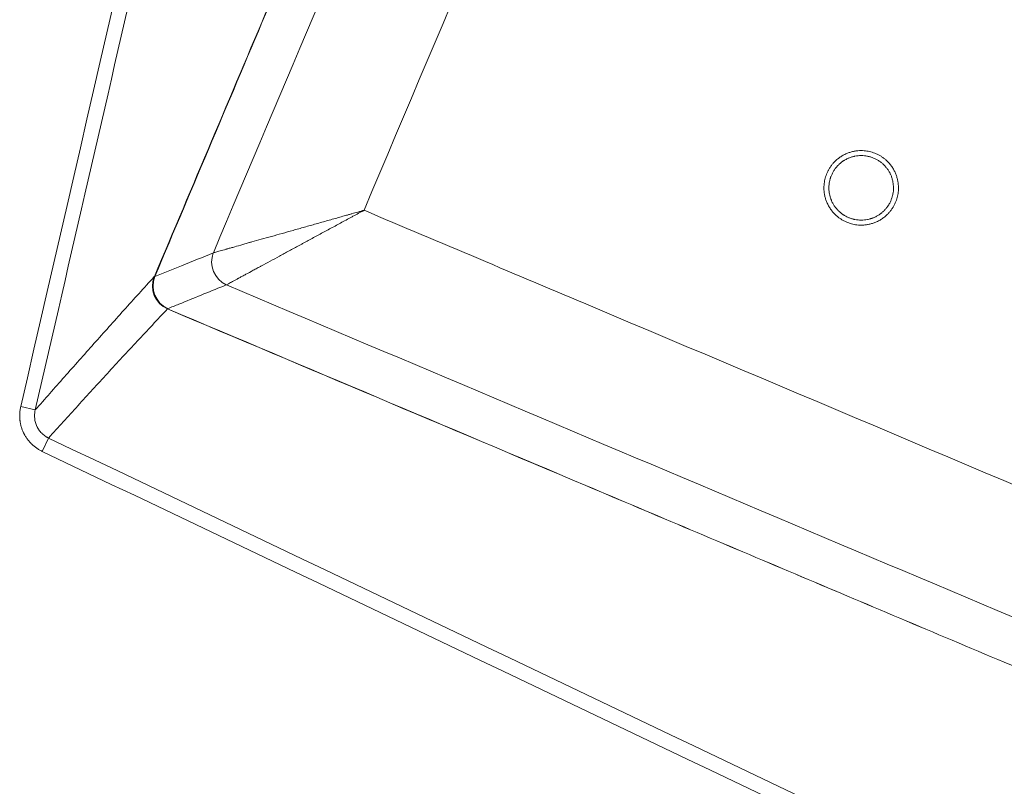
# Model space of a CAD drawing. Units: millimetres. Extents: x 237 to 4889, y 409 to 2778.
# Drawn here: x 446 to 644, y 2199 to 2353 of the extents above; entities that cross this region are included whole.
import ezdxf

# ---------------------------------------------------------------- set-up
doc = ezdxf.new("R2010")
doc.units = ezdxf.units.MM
doc.layers.add('1', color=7, linetype='Continuous', true_color=0xffffff)

msp = doc.modelspace()

# ---------------------------------------------------------------- linework, layer by layer
at = {"layer": '1', "color": 155, "linetype": 'Continuous', "lineweight": 13}
for p, q in [((445.87, 2275.3), (448.79, 2274.63)), ((451.47, 2268.99), (450.19, 2266.3))]:
    msp.add_line(p, q, dxfattribs=at)
for centre, major_axis, ratio, start_param, end_param in [((489.17, 2304.35), (-1.88, 4.63), 0.970288, 0.800477, 2.341115), ((477.36, 2299.54), (-3.65, 3.42), 0.990233, 0.35763, 1.921459), ((477.36, 2299.54), (3.92, -3.1), 0.983674, 3.41624, 4.978013), ((477.38, 2299.57), (3.92, -3.1), 0.983673, 3.416156, 4.978147), ((477.38, 2299.57), (1.88, -4.63), 0.970288, 3.94207, 5.482708), ((477.38, 2299.57), (-4.61, 1.94), 0.002654, 6.108652, 6.234372), ((477.36, 2299.54), (1.95, 4.61), 0.000586, 3.27291, 3.316126)]:
    msp.add_ellipse(centre, major_axis=major_axis, ratio=ratio, start_param=start_param, end_param=end_param, dxfattribs=at)
for points in [[(445.87, 2275.3), (474.31, 2398.8), (502.74, 2522.29), (531.16, 2645.79)], [(484.64, 2306.27), (513.18, 2373.84), (541.73, 2441.4), (570.27, 2508.97)], [(472.78, 2301.51), (472.78, 2301.5), (472.77, 2301.49), (472.76, 2301.48)], [(689.96, 2214.19), (622.39, 2242.73), (554.83, 2271.27), (487.26, 2299.82)], [(475.44, 2295), (475.45, 2295.01), (475.46, 2295.02), (475.47, 2295.03)], [(451.47, 2268.99), (550.41, 2221.78), (649.35, 2174.58), (748.29, 2127.37)], [(747.02, 2124.71), (648.07, 2171.91), (549.13, 2219.1), (450.19, 2266.3)]]:
    msp.add_open_spline(points, degree=3, dxfattribs=at)
for points, knots in [([(534.01, 2645.14), (519.82, 2583.39), (505.62, 2521.63), (477.21, 2398.13), (463, 2336.38), (448.79, 2274.63)], [0, 0, 0, 0, 0.5, 0.5, 1, 1, 1, 1]), ([(585.28, 2481.25), (578.8, 2465.89), (572.31, 2450.54), (548.88, 2395.07), (531.93, 2354.95), (514.98, 2314.83)], [0, 0, 0, 0, 0.276772, 0.276772, 1, 1, 1, 1]), ([(518.87, 2410.55), (516.94, 2406.01), (515.02, 2401.47), (511.18, 2392.38), (505.42, 2378.75), (499.66, 2365.12), (488.13, 2337.86), (480.46, 2319.69), (472.78, 2301.51)], [0, 0, 0, 0, 0.125, 0.125, 0.25, 0.5, 0.5, 1, 1, 1, 1]), ([(472.85, 2301.48), (480.52, 2319.66), (492.02, 2346.93), (503.53, 2374.2), (511.2, 2392.37), (515.03, 2401.46), (518.87, 2410.55)], [0, 0, 0, 0, 0.5, 0.75, 0.75, 1, 1, 1, 1]), ([(514.98, 2314.83), (514.97, 2314.83), (514.96, 2314.83), (514.93, 2314.82), (514.89, 2314.81), (514.8, 2314.78), (514.73, 2314.76), (514.57, 2314.72), (514.47, 2314.69), (514.17, 2314.6), (513.96, 2314.54), (513.35, 2314.37), (512.74, 2314.2), (512.02, 2314), (511.72, 2313.91), (511.51, 2313.85), (511.41, 2313.82), (510.9, 2313.68), (510.5, 2313.57), (509.29, 2313.22), (508.48, 2313), (506.89, 2312.55), (506.1, 2312.33), (504.53, 2311.88), (503.75, 2311.66), (502.6, 2311.34), (502.02, 2311.17), (501.45, 2311.01), (501.07, 2310.91), (500.88, 2310.85), (499.93, 2310.59), (499.19, 2310.38), (497.74, 2309.97), (497.03, 2309.77), (495.64, 2309.37), (494.96, 2309.18), (493.63, 2308.81), (492.99, 2308.63), (492.28, 2308.43), (492.21, 2308.41), (492.05, 2308.36), (491.82, 2308.3), (491.59, 2308.23), (491.14, 2308.11), (490.85, 2308.02), (490, 2307.78), (489.45, 2307.63), (488.69, 2307.41), (488.44, 2307.34), (487.96, 2307.21), (487.67, 2307.13), (487.4, 2307.05), (487.29, 2307.02), (487.23, 2307), (487.07, 2306.96), (486.97, 2306.93), (486.66, 2306.84), (486.28, 2306.73), (485.76, 2306.59), (485.46, 2306.5), (485.19, 2306.42), (485.06, 2306.39), (484.83, 2306.32), (484.73, 2306.3), (484.64, 2306.27)], [0, 0, 0, 0, 0.000977, 0.000977, 0.001953, 0.003906, 0.007813, 0.007813, 0.015625, 0.015625, 0.03125, 0.03125, 0.0625, 0.078125, 0.085938, 0.085938, 0.09375, 0.09375, 0.125, 0.125, 0.1875, 0.1875, 0.25, 0.25, 0.3125, 0.3125, 0.34375, 0.359375, 0.359375, 0.375, 0.375, 0.4375, 0.4375, 0.5, 0.5, 0.5625, 0.5625, 0.625, 0.625, 0.632813, 0.632813, 0.640625, 0.65625, 0.65625, 0.6875, 0.6875, 0.75, 0.75, 0.78125, 0.78125, 0.8125, 0.820313, 0.820313, 0.828125, 0.828125, 0.84375, 0.84375, 0.875, 0.90625, 0.9375, 0.9375, 0.96875, 0.96875, 1, 1, 1, 1]), ([(487.26, 2299.82), (487.34, 2299.86), (487.44, 2299.91), (487.64, 2300.03), (487.76, 2300.09), (488.01, 2300.23), (488.28, 2300.37), (488.75, 2300.63), (489.11, 2300.82), (489.39, 2300.97), (489.48, 2301.02), (489.63, 2301.1), (489.68, 2301.13), (489.78, 2301.18), (490.03, 2301.32), (490.29, 2301.46), (490.73, 2301.7), (490.96, 2301.82), (491.66, 2302.2), (492.15, 2302.47), (492.93, 2302.89), (493.2, 2303.04), (493.61, 2303.26), (493.82, 2303.37), (494.03, 2303.49), (494.17, 2303.56), (494.24, 2303.6), (494.89, 2303.95), (495.48, 2304.27), (496.69, 2304.92), (497.31, 2305.26), (498.58, 2305.95), (499.23, 2306.3), (500.55, 2307.02), (501.23, 2307.38), (502.09, 2307.85), (502.27, 2307.95), (502.62, 2308.14), (503.14, 2308.42), (503.67, 2308.7), (504.72, 2309.28), (505.44, 2309.66), (506.87, 2310.44), (507.59, 2310.83), (509.04, 2311.62), (509.78, 2312.01), (510.88, 2312.61), (511.25, 2312.81), (511.72, 2313.07), (511.81, 2313.12), (512, 2313.22), (512.28, 2313.37), (512.93, 2313.72), (513.49, 2314.02), (514.05, 2314.33), (514.24, 2314.43), (514.52, 2314.58), (514.61, 2314.63), (514.75, 2314.71), (514.82, 2314.74), (514.9, 2314.79), (514.94, 2314.81), (514.96, 2314.82), (514.97, 2314.83), (514.98, 2314.83)], [0, 0, 0, 0, 0.03125, 0.03125, 0.0625, 0.0625, 0.09375, 0.125, 0.15625, 0.15625, 0.171875, 0.171875, 0.179688, 0.179688, 0.1875, 0.21875, 0.21875, 0.25, 0.25, 0.3125, 0.3125, 0.34375, 0.34375, 0.359375, 0.367188, 0.367188, 0.375, 0.375, 0.4375, 0.4375, 0.5, 0.5, 0.5625, 0.5625, 0.625, 0.625, 0.640625, 0.640625, 0.65625, 0.6875, 0.6875, 0.75, 0.75, 0.8125, 0.8125, 0.875, 0.875, 0.90625, 0.90625, 0.914063, 0.914063, 0.921875, 0.9375, 0.96875, 0.96875, 0.984375, 0.984375, 0.992188, 0.992188, 0.996094, 0.998047, 0.999023, 0.999023, 1, 1, 1, 1]), ([(514.98, 2314.83), (530.34, 2308.35), (545.69, 2301.86), (601.16, 2278.43), (641.28, 2261.48), (681.4, 2244.53)], [0, 0, 0, 0, 0.276772, 0.276772, 1, 1, 1, 1]), ([(484.64, 2306.27), (482.49, 2305.4), (480.35, 2304.53), (476.42, 2302.93), (474.63, 2302.21), (472.85, 2301.48)], [0, 0, 0, 0, 0.545854, 0.545854, 1, 1, 1, 1]), ([(472.76, 2301.48), (471.73, 2300.35), (470.7, 2299.22), (468.66, 2296.96), (467.64, 2295.84), (465.62, 2293.59), (464.62, 2292.47), (462.61, 2290.23), (461.61, 2289.11), (459.62, 2286.87), (458.63, 2285.76), (456.65, 2283.53), (455.66, 2282.41), (452.71, 2279.07), (450.74, 2276.85), (448.79, 2274.63)], [0, 0, 0, 0, 0.125, 0.125, 0.25, 0.25, 0.375, 0.375, 0.5, 0.5, 0.625, 0.625, 0.75, 0.75, 1, 1, 1, 1]), ([(475.47, 2295.03), (476.22, 2295.33), (476.96, 2295.64), (480.7, 2297.15), (483.69, 2298.37), (486.87, 2299.66), (487.06, 2299.74), (487.26, 2299.82)], [0, 0, 0, 0, 0.190136, 0.190136, 0.950681, 0.950681, 1, 1, 1, 1]), ([(451.47, 2268.99), (453.43, 2271.16), (455.4, 2273.33), (459.35, 2277.67), (461.33, 2279.84), (464.32, 2283.09), (465.32, 2284.17), (467.32, 2286.34), (468.33, 2287.42), (470.34, 2289.58), (471.35, 2290.66), (473.39, 2292.82), (474.41, 2293.89), (475.43, 2294.97)], [0, 0, 0, 0, 0.25, 0.25, 0.5, 0.5, 0.625, 0.625, 0.75, 0.75, 0.875, 0.875, 1, 1, 1, 1]), ([(475.43, 2294.97), (503.5, 2283.11), (545.61, 2265.33), (594.73, 2244.58), (615.78, 2235.69), (629.82, 2229.76), (636.84, 2226.8), (643.86, 2223.84)], [0, 0, 0, 0, 0.5, 0.75, 0.875, 0.875, 1, 1, 1, 1]), ([(643.86, 2223.84), (636.84, 2226.8), (629.82, 2229.77), (615.79, 2235.7), (594.74, 2244.59), (545.62, 2265.35), (503.51, 2283.14), (475.44, 2295)], [0, 0, 0, 0, 0.125, 0.125, 0.25, 0.5, 1, 1, 1, 1]), ([(450.19, 2266.3), (449.98, 2266.4), (449.78, 2266.5), (449.39, 2266.73), (449.02, 2266.97), (448.66, 2267.25), (448.41, 2267.47), (448.28, 2267.58), (448.16, 2267.69), (448.07, 2267.77), (448.03, 2267.81), (447.83, 2268.01), (447.68, 2268.18), (447.39, 2268.52), (447.12, 2268.87), (446.87, 2269.25), (446.7, 2269.54), (446.62, 2269.69), (446.54, 2269.84), (446.49, 2269.94), (446.47, 2269.99), (446.35, 2270.25), (446.26, 2270.45), (446.1, 2270.87), (445.96, 2271.3), (445.85, 2271.73), (445.79, 2272.07), (445.76, 2272.23), (445.74, 2272.4), (445.72, 2272.51), (445.72, 2272.57), (445.69, 2272.85), (445.67, 2273.07), (445.66, 2273.52), (445.67, 2273.97), (445.71, 2274.42), (445.78, 2274.86), (445.82, 2275.08), (445.87, 2275.3)], [0, 0, 0, 0, 0.0625, 0.0625, 0.125, 0.1875, 0.1875, 0.21875, 0.234375, 0.234375, 0.25, 0.25, 0.3125, 0.3125, 0.375, 0.4375, 0.4375, 0.46875, 0.484375, 0.484375, 0.5, 0.5, 0.5625, 0.5625, 0.625, 0.6875, 0.6875, 0.71875, 0.734375, 0.734375, 0.75, 0.75, 0.8125, 0.8125, 0.875, 0.9375, 0.9375, 1, 1, 1, 1]), ([(448.79, 2274.63), (448.75, 2274.49), (448.7, 2274.22), (448.66, 2273.8), (448.65, 2273.52), (448.65, 2273.24), (448.66, 2273.1), (448.68, 2272.92), (448.68, 2272.89), (448.69, 2272.82), (448.71, 2272.71), (448.72, 2272.61), (448.76, 2272.4), (448.83, 2272.13), (448.91, 2271.86), (449.01, 2271.6), (449.06, 2271.46), (449.14, 2271.3), (449.15, 2271.27), (449.19, 2271.21), (449.23, 2271.11), (449.28, 2271.02), (449.39, 2270.84), (449.54, 2270.6), (449.8, 2270.27), (449.99, 2270.06), (450.11, 2269.93), (450.14, 2269.91), (450.19, 2269.86), (450.27, 2269.79), (450.35, 2269.72), (450.51, 2269.58), (450.73, 2269.41), (450.97, 2269.26), (451.15, 2269.15), (451.21, 2269.11), (451.34, 2269.05), (451.4, 2269.02), (451.47, 2268.99)], [0, 0, 0, 0, 0.0625, 0.125, 0.1875, 0.1875, 0.25, 0.25, 0.265625, 0.265625, 0.28125, 0.3125, 0.3125, 0.375, 0.4375, 0.4375, 0.5, 0.5, 0.515625, 0.515625, 0.53125, 0.5625, 0.5625, 0.625, 0.6875, 0.75, 0.75, 0.765625, 0.765625, 0.78125, 0.8125, 0.8125, 0.875, 0.9375, 0.9375, 0.96875, 0.96875, 1, 1, 1, 1]), ([(690.17, 2204.28), (682.45, 2207.54), (674.73, 2210.8), (659.29, 2217.32), (651.57, 2220.58), (643.86, 2223.84)], [0, 0, 0, 0, 0.5, 0.5, 1, 1, 1, 1])]:
    msp.add_open_spline(points, degree=3, knots=knots, dxfattribs=at)
at = {"layer": '1', "color": 155, "linetype": 'Continuous', "lineweight": 18}
for points, knots in [([(615.05, 2326.85), (614.81, 2326.85), (614.34, 2326.83), (613.64, 2326.73), (612.95, 2326.56), (612.26, 2326.33), (611.58, 2326.02), (610.92, 2325.63), (610.31, 2325.18), (609.77, 2324.7), (609.32, 2324.21), (608.94, 2323.73), (608.61, 2323.21), (608.32, 2322.68), (608.07, 2322.13), (607.88, 2321.58), (607.73, 2321.03), (607.63, 2320.48), (607.56, 2319.92), (607.54, 2319.3), (607.57, 2318.64), (607.67, 2317.94), (607.83, 2317.26), (608.07, 2316.57), (608.38, 2315.89), (608.77, 2315.22), (609.22, 2314.61), (609.7, 2314.08), (610.19, 2313.62), (610.67, 2313.25), (611.18, 2312.91), (611.72, 2312.62), (612.27, 2312.38), (612.82, 2312.18), (613.36, 2312.03), (613.92, 2311.93), (614.48, 2311.86), (615.09, 2311.84), (615.76, 2311.87), (616.46, 2311.97), (617.14, 2312.14), (617.83, 2312.37), (618.51, 2312.68), (619.17, 2313.07), (619.79, 2313.52), (620.32, 2314), (620.77, 2314.49), (621.15, 2314.98), (621.49, 2315.49), (621.78, 2316.02), (622.02, 2316.57), (622.22, 2317.12), (622.37, 2317.67), (622.47, 2318.22), (622.53, 2318.78), (622.56, 2319.4), (622.53, 2320.06), (622.43, 2320.76), (622.26, 2321.44), (622.02, 2322.13), (621.72, 2322.81), (621.33, 2323.48), (620.88, 2324.09), (620.39, 2324.62), (619.91, 2325.08), (619.42, 2325.45), (618.91, 2325.79), (618.37, 2326.08), (617.83, 2326.32), (617.28, 2326.52), (616.73, 2326.67), (616.18, 2326.77), (615.62, 2326.84), (615.24, 2326.85), (615.05, 2326.85)], [0, 0, 0, 0, 0.015063, 0.029993, 0.044924, 0.059991, 0.076322, 0.092485, 0.10865, 0.124991, 0.138076, 0.151032, 0.163946, 0.176906, 0.19, 0.202065, 0.214029, 0.22596, 0.237927, 0.25, 0.265061, 0.27999, 0.294922, 0.309991, 0.326322, 0.342485, 0.35865, 0.374991, 0.388076, 0.401032, 0.413946, 0.426906, 0.44, 0.452065, 0.464029, 0.47596, 0.487927, 0.5, 0.515061, 0.52999, 0.544922, 0.559991, 0.576322, 0.592485, 0.60865, 0.624991, 0.638076, 0.651032, 0.663946, 0.676906, 0.69, 0.702065, 0.714029, 0.72596, 0.737927, 0.75, 0.765061, 0.77999, 0.794922, 0.809991, 0.826322, 0.842485, 0.85865, 0.874991, 0.888076, 0.901032, 0.913946, 0.926906, 0.94, 0.952067, 0.964032, 0.975963, 0.987929, 1, 1, 1, 1]), ([(615.05, 2312.85), (615.26, 2312.85), (615.48, 2312.86), (615.9, 2312.9), (616.32, 2312.96), (616.73, 2313.07), (616.98, 2313.14), (617.03, 2313.16), (617.14, 2313.19), (617.19, 2313.21), (617.34, 2313.27), (617.44, 2313.3), (617.73, 2313.43), (618.12, 2313.61), (618.48, 2313.83), (618.75, 2314), (618.83, 2314.06), (618.96, 2314.16), (619, 2314.19), (619.09, 2314.26), (619.13, 2314.29), (619.34, 2314.46), (619.49, 2314.6), (619.79, 2314.9), (619.94, 2315.06), (620.21, 2315.39), (620.33, 2315.56), (620.48, 2315.78), (620.51, 2315.83), (620.57, 2315.92), (620.6, 2315.96), (620.68, 2316.1), (620.73, 2316.19), (620.88, 2316.47), (621.06, 2316.86), (621.21, 2317.26), (621.3, 2317.56), (621.33, 2317.66), (621.37, 2317.82), (621.38, 2317.87), (621.4, 2317.98), (621.41, 2318.03), (621.46, 2318.29), (621.5, 2318.5), (621.54, 2318.92), (621.55, 2319.13), (621.55, 2319.56), (621.54, 2319.77), (621.51, 2320.04), (621.51, 2320.09), (621.49, 2320.2), (621.47, 2320.36), (621.44, 2320.51), (621.38, 2320.83), (621.28, 2321.24), (621.14, 2321.64), (621.01, 2321.93), (620.97, 2322.03), (620.9, 2322.17), (620.88, 2322.22), (620.83, 2322.32), (620.81, 2322.37), (620.68, 2322.6), (620.46, 2322.97), (620.21, 2323.31), (619.94, 2323.63), (619.8, 2323.79), (619.61, 2323.98), (619.57, 2324.02), (619.49, 2324.09), (619.38, 2324.2), (619.25, 2324.31), (619.01, 2324.51), (618.67, 2324.76), (618.3, 2324.98), (618.02, 2325.13), (617.93, 2325.18), (617.73, 2325.27), (617.64, 2325.31), (617.34, 2325.44), (616.94, 2325.58), (616.53, 2325.68), (616.22, 2325.75), (616.11, 2325.76), (615.95, 2325.79), (615.9, 2325.79), (615.8, 2325.81), (615.74, 2325.81), (615.48, 2325.84), (615.26, 2325.85), (614.84, 2325.85), (614.63, 2325.84), (614.21, 2325.8), (613.99, 2325.77), (613.73, 2325.72), (613.68, 2325.71), (613.58, 2325.68), (613.52, 2325.67), (613.37, 2325.63), (613.27, 2325.6), (612.96, 2325.51), (612.56, 2325.37), (612.18, 2325.19), (611.9, 2325.04), (611.8, 2324.98), (611.67, 2324.9), (611.62, 2324.87), (611.53, 2324.82), (611.48, 2324.79), (611.26, 2324.64), (611.09, 2324.51), (610.76, 2324.24), (610.61, 2324.1), (610.31, 2323.8), (610.16, 2323.64), (609.99, 2323.44), (609.96, 2323.4), (609.89, 2323.31), (609.8, 2323.18), (609.7, 2323.05), (609.53, 2322.79), (609.31, 2322.42), (609.13, 2322.04), (609, 2321.75), (608.97, 2321.65), (608.91, 2321.5), (608.89, 2321.44), (608.86, 2321.34), (608.84, 2321.29), (608.77, 2321.04), (608.72, 2320.83), (608.63, 2320.42), (608.6, 2320.21), (608.56, 2319.78), (608.55, 2319.57), (608.55, 2319.3), (608.55, 2319.25), (608.55, 2319.14), (608.56, 2318.98), (608.57, 2318.82), (608.6, 2318.51), (608.66, 2318.09), (608.76, 2317.68), (608.86, 2317.37), (608.89, 2317.27), (608.94, 2317.12), (608.96, 2317.07), (609, 2316.97), (609.02, 2316.92), (609.12, 2316.67), (609.3, 2316.29), (609.52, 2315.92), (609.76, 2315.57), (609.88, 2315.4), (610.16, 2315.07), (610.3, 2314.91), (610.6, 2314.61), (610.91, 2314.32), (611.25, 2314.07), (611.47, 2313.92), (611.52, 2313.89), (611.61, 2313.83), (611.65, 2313.81), (611.79, 2313.72), (611.89, 2313.67), (612.17, 2313.52), (612.55, 2313.34), (612.95, 2313.19), (613.25, 2313.1), (613.36, 2313.07), (613.51, 2313.03), (613.56, 2313.02), (613.67, 2313), (613.72, 2312.99), (613.98, 2312.93), (614.41, 2312.87), (614.83, 2312.85), (615.05, 2312.85)], [0, 0, 0, 0, 0.015625, 0.015625, 0.03125, 0.046875, 0.046875, 0.050781, 0.050781, 0.054688, 0.054688, 0.0625, 0.0625, 0.078125, 0.09375, 0.09375, 0.101563, 0.101563, 0.105469, 0.105469, 0.109375, 0.109375, 0.125, 0.125, 0.140625, 0.140625, 0.15625, 0.15625, 0.160156, 0.160156, 0.164063, 0.164063, 0.171875, 0.171875, 0.1875, 0.203125, 0.203125, 0.210938, 0.210938, 0.214844, 0.214844, 0.21875, 0.21875, 0.234375, 0.234375, 0.25, 0.25, 0.265625, 0.265625, 0.269531, 0.269531, 0.273438, 0.28125, 0.28125, 0.296875, 0.3125, 0.3125, 0.320313, 0.320313, 0.324219, 0.324219, 0.328125, 0.328125, 0.34375, 0.359375, 0.359375, 0.375, 0.375, 0.378906, 0.378906, 0.382813, 0.390625, 0.390625, 0.40625, 0.421875, 0.421875, 0.429688, 0.429688, 0.4375, 0.4375, 0.453125, 0.46875, 0.46875, 0.476563, 0.476563, 0.480469, 0.480469, 0.484375, 0.484375, 0.5, 0.5, 0.515625, 0.515625, 0.53125, 0.53125, 0.535156, 0.535156, 0.539063, 0.539063, 0.546875, 0.546875, 0.5625, 0.578125, 0.578125, 0.585938, 0.585938, 0.589844, 0.589844, 0.59375, 0.59375, 0.609375, 0.609375, 0.625, 0.625, 0.640625, 0.640625, 0.644531, 0.644531, 0.648438, 0.65625, 0.65625, 0.671875, 0.6875, 0.6875, 0.695313, 0.695313, 0.699219, 0.699219, 0.703125, 0.703125, 0.71875, 0.71875, 0.734375, 0.734375, 0.75, 0.75, 0.753906, 0.753906, 0.757813, 0.765625, 0.765625, 0.78125, 0.796875, 0.796875, 0.804688, 0.804688, 0.808594, 0.808594, 0.8125, 0.8125, 0.828125, 0.84375, 0.84375, 0.859375, 0.859375, 0.875, 0.875, 0.890625, 0.90625, 0.90625, 0.910156, 0.910156, 0.914063, 0.914063, 0.921875, 0.921875, 0.9375, 0.953125, 0.953125, 0.960938, 0.960938, 0.964844, 0.964844, 0.96875, 0.96875, 0.984375, 1, 1, 1, 1])]:
    msp.add_open_spline(points, degree=3, knots=knots, dxfattribs=at)

doc.saveas('drawing.dxf')
